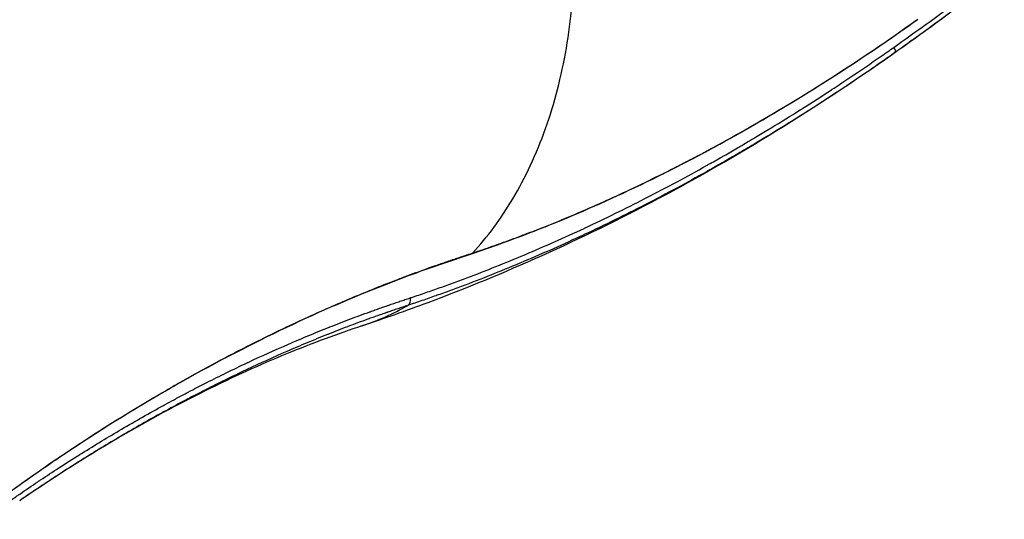
# Model space of a CAD drawing. Units: millimetres. Extents: x 0 to 31413, y 0 to 21000.
# Drawn here: x 6650 to 7276, y 3586 to 3904 of the extents above; entities that cross this region are included whole.
import ezdxf

# ---------------------------------------------------------------- set-up
doc = ezdxf.new("R2010")
doc.units = ezdxf.units.MM
doc.header["$LTSCALE"] = 15
doc.layers.add('P001', color=131, linetype='Continuous')

msp = doc.modelspace()

# ---------------------------------------------------------------- linework, layer by layer
at = {"layer": 'P001', "extrusion": (0, 0, -1)}
for centre, major_axis, ratio, start_param, end_param in [((7203.22, 3887.25), (-2.89, 4.08), 0.300315, 2.007524, 3.066687), ((6935.33, 3759.85), (-1.58, 4.74), 0.679771, 2.792434, 3.122593), ((6894.62, 3726.99), (-1.58, 4.74), 0.675633, 1.814337, 2.939621)]:
    msp.add_ellipse(centre, major_axis=major_axis, ratio=ratio, start_param=start_param, end_param=end_param, dxfattribs=at)
at = {"layer": 'P001'}
for points, knots in [([(5421.22, 3156.32), (5415.64, 3158.04), (5410.32, 3160.79), (5401.63, 3167.22), (5398.05, 3170.92), (5392.61, 3178.12), (5390.67, 3181.61), (5387.85, 3187.64), (5386.93, 3190.21), (5385.01, 3196.22), (5384.25, 3199.41), (5382.25, 3208.81), (5381.17, 3214.95), (5379.21, 3231.72), (5378.65, 3240.91), (5378.83, 3261.02), (5379.73, 3272.62), (5383.8, 3296.26), (5386.86, 3308.31), (5395.38, 3332.06), (5400.79, 3343.89), (5413.76, 3366.43), (5421.26, 3377.29), (5438.19, 3397.69), (5447.67, 3407.35), (5468.26, 3425.03), (5479.45, 3433.14), (5503.23, 3447.35), (5515.92, 3453.49), (5542.29, 3463.47), (5556.11, 3467.3), (5584.27, 3472.38), (5598.73, 3473.22), (5629.47, 3474.3), (5645.81, 3474.91), (5709.74, 3477.18), (5757.4, 3482.07), (5830.36, 3496.04), (5856.51, 3502.55), (5905.12, 3517.59), (5927.75, 3525.91), (5971.48, 3544.62), (5992.67, 3555.02), (6033.65, 3577.84), (6053.49, 3590.31), (6091.6, 3617.18), (6109.86, 3631.6), (6144.33, 3661.98), (6160.64, 3677.97), (6191.07, 3711.62), (6205.25, 3729.32), (6231.85, 3766.49), (6244.12, 3786.47), (6269.45, 3822.38), (6281.87, 3838.77), (6310.71, 3874.35), (6327.38, 3893.23), (6361.96, 3929.17), (6379.93, 3946.25), (6416.78, 3978.17), (6435.72, 3993.04), (6474.3, 4020.33), (6493.97, 4032.79), (6534.04, 4055.16), (6554.4, 4064.96), (6596.48, 4082.77), (6618.36, 4090.72), (6652.1, 4100.61), (6663.41, 4103.57), (6695.91, 4110.96), (6716.53, 4114.19), (6753.88, 4124.05), (6770.71, 4129.36), (6805.66, 4142.21), (6823.84, 4149.91), (6860.1, 4167.35), (6878.25, 4177.13), (6914.33, 4198.76), (6932.31, 4210.68), (6968, 4236.81), (6985.73, 4251.14), (7020.36, 4282.05), (7037.16, 4298.78), (7069.25, 4333.38), (7085.75, 4349.94), (7125.08, 4386.96), (7148.34, 4407.03), (7197.4, 4446.26), (7223.31, 4465.34), (7277.41, 4502.04), (7305.68, 4519.62), (7363.04, 4552.21), (7392.18, 4567.26), (7449.68, 4594.11), (7478.01, 4606.08), (7533.51, 4627.07), (7561.02, 4635.5), (7610.92, 4647.1), (7633.35, 4651), (7678.36, 4656.18), (7701.18, 4657.39), (7745.08, 4657.42), (7766.34, 4657.4), (7794.76, 4657.4), (7801.81, 4657.4), (7808.86, 4657.4)], [0, 0, 0, 0, 1.854663, 1.854663, 3.59629, 3.59629, 5.292295, 5.292295, 7.004814, 7.004814, 9.691529, 9.691529, 14.611484, 14.611484, 19.122393, 19.122393, 24.140348, 24.140348, 28.85642, 28.85642, 33.353921, 33.353921, 37.63237, 37.63237, 41.83337, 41.83337, 46.018327, 46.018327, 50.233738, 50.233738, 54.506058, 54.506058, 58.827506, 58.827506, 63.734643, 63.734643, 78.026061, 78.026061, 86.161097, 86.161097, 93.508019, 93.508019, 100.778019, 100.778019, 108.087304, 108.087304, 115.451425, 115.451425, 122.772828, 122.772828, 130.130888, 130.130888, 137.626684, 137.626684, 144.327204, 144.327204, 152.725151, 152.725151, 161.232197, 161.232197, 169.753778, 169.753778, 178.251499, 178.251499, 186.742342, 186.742342, 195.42244, 195.42244, 199.689727, 199.689727, 207.470902, 207.470902, 213.66374, 213.66374, 220.263731, 220.263731, 226.891009, 226.891009, 233.644009, 233.644009, 240.659274, 240.659274, 247.896444, 247.896444, 254.984097, 254.984097, 264.287602, 264.287602, 274.03555, 274.03555, 284.139648, 284.139648, 294.147437, 294.147437, 303.661792, 303.661792, 312.690879, 312.690879, 319.966465, 319.966465, 327.276756, 327.276756, 334.297163, 334.297163, 336.612594, 336.612594, 336.612594, 336.612594]), ([(5389.58, 3217.71), (5389.58, 3217.71), (5389.64, 3217.96), (5389.9, 3219.39), (5390.21, 3221.36), (5390.92, 3227.01), (5391.46, 3232.42), (5393.05, 3244.99), (5394.02, 3251.92), (5396.93, 3267.58), (5398.95, 3276.5), (5404.74, 3296.34), (5408.75, 3307.47), (5419.01, 3330), (5425.33, 3341.49), (5440.04, 3363.51), (5448.41, 3374.15), (5466.92, 3394.06), (5477.1, 3403.45), (5498.95, 3420.64), (5510.71, 3428.53), (5535.41, 3442.31), (5548.47, 3448.26), (5575.31, 3457.73), (5589.22, 3461.29), (5617.43, 3465.8), (5631.82, 3466.32), (5663.82, 3467.49), (5681.5, 3468.09), (5752.42, 3470.5), (5805.74, 3476.64), (5885.73, 3493.04), (5913.4, 3500.11), (5965.93, 3516.63), (5990.94, 3525.94), (6038.33, 3546.66), (6060.82, 3557.96), (6103.46, 3582.42), (6123.73, 3595.54), (6162.45, 3623.68), (6180.97, 3638.75), (6216.14, 3670.64), (6232.91, 3687.6), (6267.79, 3719.75), (6285.52, 3735.42), (6327.83, 3771.21), (6352.68, 3790.97), (6405.55, 3830.12), (6433.64, 3849.36), (6489.31, 3884.59), (6516.89, 3900.73), (6571.84, 3930.42), (6599.25, 3944.05), (6653.61, 3968.94), (6680.62, 3980.25), (6733.53, 4000.45), (6759.49, 4009.4), (6797.18, 4021.02), (6809.28, 4024.53), (6844.67, 4034.12), (6866.64, 4039.05), (6903.88, 4051.12), (6919.62, 4057), (6954.81, 4071.79), (6974.57, 4080.95), (7012.63, 4100.52), (7030.97, 4110.77), (7066.95, 4132.57), (7084.63, 4144.04), (7120.24, 4168.65), (7138.24, 4181.84), (7174.72, 4210.36), (7193.2, 4225.82), (7230.77, 4259.65), (7249.82, 4278.2), (7287.39, 4318), (7306.13, 4339.22), (7344.88, 4378.01), (7364.34, 4396.22), (7408.12, 4434.53), (7432.72, 4454.35), (7483.37, 4491.91), (7509.47, 4509.66), (7562.58, 4542.67), (7589.62, 4557.97), (7644.21, 4585.95), (7671.8, 4598.67), (7727.09, 4621.47), (7755.12, 4631.39), (7806.63, 4644.85), (7830.04, 4649.44), (7876.05, 4655.51), (7898.74, 4657.13), (7944.05, 4657.61), (7966.37, 4657.4), (7997.33, 4657.4), (8005.8, 4657.4), (8014.26, 4657.4)], [3.723782, 3.723782, 3.723782, 3.723782, 4.994361, 4.994361, 7.975377, 7.975377, 12.223282, 12.223282, 15.79297, 15.79297, 19.684852, 19.684852, 24.144614, 24.144614, 28.656465, 28.656465, 33.013644, 33.013644, 37.285815, 37.285815, 41.545131, 41.545131, 45.815516, 45.815516, 50.085176, 50.085176, 54.390852, 54.390852, 59.704227, 59.704227, 75.699502, 75.699502, 84.280521, 84.280521, 92.332271, 92.332271, 99.976516, 99.976516, 107.359534, 107.359534, 114.724575, 114.724575, 122.106315, 122.106315, 129.569112, 129.569112, 139.686177, 139.686177, 150.674887, 150.674887, 161.202439, 161.202439, 171.549859, 171.549859, 181.778794, 181.778794, 191.787195, 191.787195, 196.581853, 196.581853, 205.934853, 205.934853, 212.869216, 212.869216, 221.138215, 221.138215, 228.538774, 228.538774, 235.538275, 235.538275, 242.654513, 242.654513, 250.156194, 250.156194, 258.329839, 258.329839, 266.962229, 266.962229, 275.1518, 275.1518, 284.912597, 284.912597, 294.737806, 294.737806, 304.498965, 304.498965, 314.158914, 314.158914, 323.697574, 323.697574, 331.450048, 331.450048, 338.855752, 338.855752, 346.233123, 346.233123, 349.012128, 349.012128, 349.012128, 349.012128]), ([(7205.42, 3886.55), (7219.12, 3896.22), (7232.75, 3906.13), (7259.88, 3926.45), (7273.37, 3936.85), (7293.48, 3952.83), (7300.17, 3958.21), (7313.49, 3969.11), (7320.12, 3974.62), (7339.92, 3991.3), (7352.98, 4002.64), (7367.51, 4015.65), (7369.13, 4017.09), (7372.35, 4020), (7373.96, 4021.46), (7378.77, 4025.83), (7381.96, 4028.76), (7386.75, 4033.19), (7388.35, 4034.69), (7389.95, 4036.18)], [0, 0, 0, 0, 0.0625, 0.0625, 0.125, 0.125, 0.15625, 0.15625, 0.1875, 0.1875, 0.25, 0.25, 0.2578125, 0.2578125, 0.265625, 0.265625, 0.28125, 0.28125, 0.2891527, 0.2891527, 0.2891527, 0.2891527]), ([(6937.96, 3755.81), (6947.3, 3766.01), (6955.79, 3777.5), (6963.3, 3790.14), (6971.43, 3803.81), (6978.41, 3818.81), (6984.13, 3834.88), (6989.84, 3850.95), (6994.28, 3868.09), (6997.37, 3886.01), (7000.47, 3903.92), (7002.21, 3922.6), (7002.58, 3941.74), (7002.95, 3960.87), (7001.95, 3980.45), (6999.58, 4000.15), (6998.23, 4011.39), (6996.44, 4022.68), (6994.21, 4033.93)], [-0.7011494, -0.7011494, -0.7011494, -0.7011494, -0.6737477, -0.6737477, -0.6737477, -0.6440884, -0.6440884, -0.6440884, -0.6144291, -0.6144291, -0.6144291, -0.5847698, -0.5847698, -0.5847698, -0.5551105, -0.5551105, -0.5551105, -0.5381706, -0.5381706, -0.5381706, -0.5381706]), ([(7275.64, 3934.87), (7256.65, 3920.03), (7237.49, 3905.64), (7213.79, 3888.57), (7209.24, 3885.32), (7204.69, 3882.11)], [0, 0, 0, 0, 7.307265, 7.307265, 9.045651, 9.045651, 9.045651, 9.045651]), ([(7275.64, 3934.87), (7271.75, 3931.83), (7267.85, 3928.81), (7263.95, 3925.81), (7258.28, 3921.45), (7252.59, 3917.13), (7246.89, 3912.86), (7245.75, 3912), (7244.6, 3911.15), (7243.46, 3910.29), (7240.04, 3907.74), (7236.61, 3905.2), (7233.18, 3902.68), (7230.97, 3901.06), (7228.76, 3899.44), (7226.56, 3897.84), (7225.33, 3896.94), (7224.1, 3896.05), (7222.86, 3895.16), (7220.7, 3893.58), (7218.52, 3892.02), (7216.35, 3890.46), (7215.08, 3889.55), (7213.8, 3888.63), (7212.53, 3887.72)], [0.89301211, 0.89301211, 0.89301211, 0.89301211, 0.91114722, 0.91114722, 0.91114722, 0.9375, 0.9375, 0.9375, 0.94277825, 0.94277825, 0.94277825, 0.95859319, 0.95859319, 0.95859319, 0.96875, 0.96875, 0.96875, 0.97440778, 0.97440778, 0.97440778, 0.984375, 0.984375, 0.984375, 0.99022222, 0.99022222, 0.99022222, 0.99022222]), ([(7220.49, 3904.16), (7199.25, 3888.93), (7177.8, 3874.52), (7135.3, 3847.8), (7114.2, 3835.44), (7073.08, 3813.03), (7052.99, 3802.89), (7014.04, 3784.74), (6995.1, 3776.66), (6963.14, 3764.21), (6949.86, 3759.42), (6936.91, 3755.11)], [0, 0, 0, 0, 8.229295, 8.229295, 16.298304, 16.298304, 24.089553, 24.089553, 31.675242, 31.675242, 37.24233, 37.24233, 37.24233, 37.24233]), ([(7149.56, 3856.98), (7155.64, 3860.75), (7161.72, 3864.59), (7167.8, 3868.51), (7173.88, 3872.42), (7179.96, 3876.41), (7186.04, 3880.47), (7192.11, 3884.53), (7198.18, 3888.66), (7204.25, 3892.87), (7207.28, 3894.98), (7210.32, 3897.1), (7213.35, 3899.24), (7215.8, 3900.97), (7218.25, 3902.72), (7220.7, 3904.48)], [0.7543777, 0.7543777, 0.7543777, 0.7543777, 0.8172809, 0.8172809, 0.8172809, 0.8801893, 0.8801893, 0.8801893, 0.9430981, 0.9430981, 0.9430981, 0.9745514, 0.9745514, 0.9745514, 0.9999986, 0.9999986, 0.9999986, 0.9999986]), ([(7167.51, 3860.69), (7174.16, 3865.06), (7180.8, 3869.52), (7187.43, 3874.05), (7190.75, 3876.32), (7194.07, 3878.6), (7197.38, 3880.91), (7200.06, 3882.78), (7202.74, 3884.65), (7205.42, 3886.55)], [0.8801697, 0.8801697, 0.8801697, 0.8801697, 0.9430623, 0.9430623, 0.9430623, 0.9745302, 0.9745302, 0.9745302, 0.9999999, 0.9999999, 0.9999999, 0.9999999]), ([(7204.68, 3882.1), (7180.4, 3864.95), (7155.77, 3848.69), (7106.09, 3818.06), (7080.98, 3803.68), (7031.21, 3777.26), (7006.5, 3765.14), (6957.59, 3743.1), (6933.35, 3733.13), (6895.33, 3718.91), (6881.37, 3714), (6867.53, 3709.43)], [0, 0, 0, 0, 9.236158, 9.236158, 18.495825, 18.495825, 27.570737, 27.570737, 36.534162, 36.534162, 41.774456, 41.774456, 41.774456, 41.774456]), ([(7206.13, 3883.18), (7203.43, 3881.27), (7200.73, 3879.38), (7198.04, 3877.5), (7194.7, 3875.18), (7191.37, 3872.87), (7188.03, 3870.59), (7181.35, 3866.02), (7174.67, 3861.53), (7167.98, 3857.13), (7161.29, 3852.72), (7154.59, 3848.39), (7147.89, 3844.14), (7141.19, 3839.89), (7134.48, 3835.72), (7127.77, 3831.63)], [0.000001, 0.000001, 0.000001, 0.000001, 0.0254422, 0.0254422, 0.0254422, 0.0568882, 0.0568882, 0.0568882, 0.1197846, 0.1197846, 0.1197846, 0.1826829, 0.1826829, 0.1826829, 0.2455785, 0.2455785, 0.2455785, 0.2455785]), ([(7113.06, 3835.27), (7119.14, 3838.74), (7125.22, 3842.29), (7131.31, 3845.91), (7136.97, 3849.27), (7142.63, 3852.7), (7148.29, 3856.2), (7148.71, 3856.46), (7149.13, 3856.72), (7149.56, 3856.98)], [0.6285884, 0.6285884, 0.6285884, 0.6285884, 0.6914799, 0.6914799, 0.6914799, 0.75, 0.75, 0.75, 0.7543777, 0.7543777, 0.7543777, 0.7543777]), ([(7146, 3846.83), (7146.52, 3847.15), (7147.03, 3847.48), (7147.55, 3847.8), (7153.66, 3851.67), (7159.77, 3855.61), (7165.87, 3859.61)], [0.8125, 0.8125, 0.8125, 0.8125, 0.81734388, 0.81734388, 0.81734388, 0.875, 0.875, 0.875, 0.875]), ([(7096.28, 3816.94), (7096.7, 3817.18), (7097.12, 3817.42), (7097.54, 3817.66), (7100.43, 3819.32), (7103.32, 3820.99), (7106.22, 3822.67), (7106.66, 3822.93), (7107.1, 3823.19), (7107.55, 3823.45), (7110.88, 3825.4), (7114.22, 3827.37), (7117.55, 3829.36), (7120.4, 3831.06), (7123.26, 3832.78), (7126.11, 3834.51), (7126.59, 3834.8), (7127.07, 3835.09), (7127.56, 3835.39)], [0.65625, 0.65625, 0.65625, 0.65625, 0.66022507, 0.66022507, 0.66022507, 0.6875, 0.6875, 0.6875, 0.69168669, 0.69168669, 0.69168669, 0.72313044, 0.72313044, 0.72313044, 0.75, 0.75, 0.75, 0.75455203, 0.75455203, 0.75455203, 0.75455203]), ([(7127.77, 3831.63), (7127.3, 3831.34), (7126.83, 3831.05), (7126.36, 3830.77), (7123.47, 3829.01), (7120.59, 3827.27), (7117.7, 3825.55), (7114.35, 3823.55), (7110.99, 3821.56), (7107.63, 3819.59)], [0.24557845, 0.24557845, 0.24557845, 0.24557845, 0.25, 0.25, 0.25, 0.27702336, 0.27702336, 0.27702336, 0.30846884, 0.30846884, 0.30846884, 0.30846884]), ([(7075.82, 3814.94), (7076.09, 3815.09), (7076.36, 3815.23), (7076.63, 3815.37), (7079.36, 3816.79), (7082.1, 3818.24), (7084.84, 3819.7), (7085.13, 3819.85), (7085.42, 3820.01), (7085.71, 3820.16), (7088.43, 3821.62), (7091.16, 3823.09), (7093.89, 3824.58)], [0.5, 0.5, 0.5, 0.5, 0.50281952, 0.50281952, 0.50281952, 0.53125, 0.53125, 0.53125, 0.53425959, 0.53425959, 0.53425959, 0.5625, 0.5625, 0.5625, 0.5625]), ([(7086.38, 3811.35), (7086.78, 3811.57), (7087.18, 3811.79), (7087.57, 3812.01), (7090.47, 3813.64), (7093.38, 3815.28), (7096.28, 3816.94)], [0.625, 0.625, 0.625, 0.625, 0.62876303, 0.62876303, 0.62876303, 0.65625, 0.65625, 0.65625, 0.65625]), ([(7107.63, 3819.59), (7107.2, 3819.34), (7106.77, 3819.09), (7106.34, 3818.84), (7103.41, 3817.13), (7100.48, 3815.43), (7097.56, 3813.76)], [0.30846884, 0.30846884, 0.30846884, 0.30846884, 0.3125, 0.3125, 0.3125, 0.33991314, 0.33991314, 0.33991314, 0.33991314]), ([(7040.16, 3797.19), (7040.36, 3797.28), (7040.55, 3797.37), (7040.75, 3797.47), (7046.67, 3800.28), (7052.62, 3803.18), (7058.6, 3806.16), (7061.6, 3807.65), (7064.59, 3809.17), (7067.6, 3810.7), (7070.33, 3812.1), (7073.07, 3813.51), (7075.82, 3814.94)], [0.375, 0.375, 0.375, 0.375, 0.3770733, 0.3770733, 0.3770733, 0.4399434, 0.4399434, 0.4399434, 0.4713806, 0.4713806, 0.4713806, 0.5, 0.5, 0.5, 0.5]), ([(7048.1, 3790.8), (7054.62, 3794.16), (7061.17, 3797.6), (7067.75, 3801.13), (7073.94, 3804.46), (7080.15, 3807.86), (7086.38, 3811.35)], [0.5029406, 0.5029406, 0.5029406, 0.5029406, 0.5658472, 0.5658472, 0.5658472, 0.625, 0.625, 0.625, 0.625]), ([(7087.52, 3808.06), (7087.13, 3807.84), (7086.75, 3807.62), (7086.36, 3807.41), (7080.07, 3803.88), (7073.8, 3800.44), (7067.56, 3797.09), (7060.93, 3793.52), (7054.34, 3790.05), (7047.77, 3786.67), (7047.47, 3786.51), (7047.17, 3786.36), (7046.87, 3786.2)], [0.3713565, 0.3713565, 0.3713565, 0.3713565, 0.375, 0.375, 0.375, 0.4342409, 0.4342409, 0.4342409, 0.4971225, 0.4971225, 0.4971225, 0.5, 0.5, 0.5, 0.5]), ([(7005.6, 3781.59), (7011.39, 3784.07), (7017.22, 3786.63), (7023.08, 3789.28), (7028.74, 3791.84), (7034.44, 3794.47), (7040.16, 3797.19)], [0.2513524, 0.2513524, 0.2513524, 0.2513524, 0.3142095, 0.3142095, 0.3142095, 0.375, 0.375, 0.375, 0.375]), ([(7046.87, 3786.2), (7040.6, 3782.99), (7034.36, 3779.85), (7028.15, 3776.79), (7021.64, 3773.59), (7015.16, 3770.48), (7008.72, 3767.46)], [0.5, 0.5, 0.5, 0.5, 0.5599998, 0.5599998, 0.5599998, 0.622873, 0.622873, 0.622873, 0.622873]), ([(7009.32, 3771.77), (7015.72, 3774.77), (7022.15, 3777.85), (7028.62, 3781.02), (7034.78, 3784.04), (7040.97, 3787.15), (7047.18, 3790.34)], [0.3771553, 0.3771553, 0.3771553, 0.3771553, 0.4400436, 0.4400436, 0.4400436, 0.5, 0.5, 0.5, 0.5]), ([(6971.26, 3767.7), (6974.09, 3768.78), (6976.92, 3769.87), (6979.76, 3770.99), (6982.61, 3772.1), (6985.46, 3773.24), (6988.32, 3774.4), (6993.92, 3776.66), (6999.55, 3779.01), (7005.22, 3781.43), (7005.35, 3781.48), (7005.47, 3781.54), (7005.6, 3781.59)], [0.1256605, 0.1256605, 0.1256605, 0.1256605, 0.1570824, 0.1570824, 0.1570824, 0.1885042, 0.1885042, 0.1885042, 0.25, 0.25, 0.25, 0.2513524, 0.2513524, 0.2513524, 0.2513524]), ([(6946.16, 3758.59), (6947.54, 3759.07), (6948.91, 3759.54), (6950.3, 3760.03), (6951.65, 3760.5), (6953, 3760.98), (6954.36, 3761.47)], [0.03141199, 0.03141199, 0.03141199, 0.03141199, 0.0471188, 0.0471188, 0.0471188, 0.0625, 0.0625, 0.0625, 0.0625]), ([(6936.91, 3755.11), (6923.45, 3750.62), (6910.29, 3746.16), (6876.87, 3733.72), (6856.59, 3725.38), (6814.12, 3706.16), (6791.86, 3695.13), (6747.33, 3671), (6725.01, 3657.89), (6680.54, 3629.64), (6658.35, 3614.47), (6614.34, 3582.1), (6592.47, 3564.86), (6549.29, 3528.38), (6527.95, 3509.08), (6504.33, 3486.21), (6501.58, 3483.51), (6498.83, 3480.81)], [0, 0, 0, 0, 5.796698, 5.796698, 14.411744, 14.411744, 23.68868, 23.68868, 32.926971, 32.926971, 42.159077, 42.159077, 51.422675, 51.422675, 60.746046, 60.746046, 61.981341, 61.981341, 61.981341, 61.981341]), ([(6898.06, 3727.18), (6898.8, 3727.43), (6899.54, 3727.68), (6900.29, 3727.93), (6901.03, 3728.17), (6901.78, 3728.42), (6902.52, 3728.68), (6904.01, 3729.18), (6905.5, 3729.69), (6907, 3730.2), (6909.99, 3731.23), (6913, 3732.27), (6916.01, 3733.34), (6919.02, 3734.41), (6922.05, 3735.5), (6925.08, 3736.61), (6928.12, 3737.72), (6931.16, 3738.85), (6934.21, 3740), (6940.32, 3742.31), (6946.47, 3744.69), (6952.66, 3747.17), (6958.71, 3749.59), (6964.79, 3752.09), (6970.91, 3754.67)], [0, 0, 0, 0, 0.0078488, 0.0078488, 0.0078488, 0.0156984, 0.0156984, 0.0156984, 0.0314001, 0.0314001, 0.0314001, 0.0628125, 0.0628125, 0.0628125, 0.0942346, 0.0942346, 0.0942346, 0.1256641, 0.1256641, 0.1256641, 0.1885354, 0.1885354, 0.1885354, 0.25, 0.25, 0.25, 0.25]), ([(6937.96, 3755.81), (6938.3, 3755.92), (6938.64, 3756.04), (6938.98, 3756.15), (6939.32, 3756.27), (6939.66, 3756.38), (6940, 3756.49)], [0, 0, 0, 0, 0.003927703, 0.003927703, 0.003927703, 0.007854735, 0.007854735, 0.007854735, 0.007854735]), ([(6913.54, 3747.53), (6914.66, 3747.92), (6915.79, 3748.31), (6916.91, 3748.7), (6918.04, 3749.09), (6919.16, 3749.48), (6920.28, 3749.87)], [0.94309133, 0.94309133, 0.94309133, 0.94309133, 0.9509557, 0.9509557, 0.9509557, 0.95882015, 0.95882015, 0.95882015, 0.95882015]), ([(6920.28, 3749.87), (6920.84, 3750.06), (6921.4, 3750.25), (6921.96, 3750.44), (6922.53, 3750.63), (6923.09, 3750.82), (6923.65, 3751.01)], [0.958820151, 0.958820151, 0.958820151, 0.958820151, 0.962752391, 0.962752391, 0.962752391, 0.96668463, 0.96668463, 0.96668463, 0.96668463]), ([(6970.03, 3750.2), (6963.86, 3747.59), (6957.73, 3745.07), (6951.64, 3742.63), (6945.4, 3740.13), (6939.21, 3737.71), (6933.05, 3735.39)], [0.75, 0.75, 0.75, 0.75, 0.8114637, 0.8114637, 0.8114637, 0.8743158, 0.8743158, 0.8743158, 0.8743158]), ([(6886.39, 3737.5), (6888.66, 3738.38), (6890.93, 3739.25), (6893.2, 3740.11), (6895.47, 3740.96), (6897.73, 3741.81), (6900, 3742.65)], [0.88018032, 0.88018032, 0.88018032, 0.88018032, 0.89590747, 0.89590747, 0.89590747, 0.91163502, 0.91163502, 0.91163502, 0.91163502]), ([(6900, 3742.65), (6902.26, 3743.48), (6904.52, 3744.31), (6906.78, 3745.12), (6908.23, 3745.64), (6909.68, 3746.16), (6911.14, 3746.68)], [0.91163502, 0.91163502, 0.91163502, 0.91163502, 0.92736296, 0.92736296, 0.92736296, 0.9375, 0.9375, 0.9375, 0.9375]), ([(6775.28, 3686.33), (6779.98, 3688.84), (6784.67, 3691.31), (6789.35, 3693.72), (6794.04, 3696.14), (6798.72, 3698.51), (6803.39, 3700.82), (6812.07, 3705.14), (6820.73, 3709.29), (6829.35, 3713.28), (6830, 3713.57), (6830.64, 3713.87), (6831.29, 3714.17), (6840.55, 3718.43), (6849.78, 3722.5), (6858.96, 3726.39), (6863.55, 3728.33), (6868.14, 3730.23), (6872.71, 3732.08), (6876.52, 3733.63), (6880.33, 3735.14), (6884.14, 3736.62), (6884.89, 3736.92), (6885.64, 3737.21), (6886.39, 3737.5)], [0.6285962, 0.6285962, 0.6285962, 0.6285962, 0.6600389, 0.6600389, 0.6600389, 0.6914834, 0.6914834, 0.6914834, 0.75, 0.75, 0.75, 0.7543767, 0.7543767, 0.7543767, 0.8172756, 0.8172756, 0.8172756, 0.8487272, 0.8487272, 0.8487272, 0.875, 0.875, 0.875, 0.8801803, 0.8801803, 0.8801803, 0.8801803]), ([(6932.85, 3735.31), (6929.84, 3734.17), (6926.84, 3733.06), (6923.85, 3731.96), (6920.79, 3730.84), (6917.75, 3729.74), (6914.71, 3728.66), (6914.68, 3728.65), (6914.65, 3728.64), (6914.61, 3728.62)], [0.875, 0.875, 0.875, 0.875, 0.90573963, 0.90573963, 0.90573963, 0.93716154, 0.93716154, 0.93716154, 0.9375, 0.9375, 0.9375, 0.9375]), ([(6882.14, 3721.79), (6882.66, 3721.97), (6883.18, 3722.16), (6883.71, 3722.34), (6883.97, 3722.43), (6884.24, 3722.52), (6884.5, 3722.61)], [0.9609375, 0.9609375, 0.9609375, 0.9609375, 0.964829717, 0.964829717, 0.964829717, 0.966795986, 0.966795986, 0.966795986, 0.966795986]), ([(6888.46, 3723.96), (6889.52, 3724.32), (6890.58, 3724.68), (6891.65, 3725.04), (6892.71, 3725.4), (6893.78, 3725.76), (6894.84, 3726.11)], [0.97655514, 0.97655514, 0.97655514, 0.97655514, 0.98437177, 0.98437177, 0.98437177, 0.9921904, 0.9921904, 0.9921904, 0.9921904]), ([(6859.68, 3713.63), (6859.74, 3713.66), (6859.81, 3713.68), (6859.87, 3713.71), (6861.95, 3714.5), (6864.03, 3715.27), (6866.11, 3716.04), (6868.25, 3716.84), (6870.39, 3717.62), (6872.53, 3718.39)], [0.90577621, 0.90577621, 0.90577621, 0.90577621, 0.90625, 0.90625, 0.90625, 0.92152214, 0.92152214, 0.92152214, 0.93726828, 0.93726828, 0.93726828, 0.93726828]), ([(6880.68, 3717.02), (6879.66, 3716.67), (6878.65, 3716.31), (6877.63, 3715.96), (6877.59, 3715.94), (6877.55, 3715.93), (6877.51, 3715.91)], [0.039321075, 0.039321075, 0.039321075, 0.039321075, 0.046875, 0.046875, 0.046875, 0.047184975, 0.047184975, 0.047184975, 0.047184975]), ([(6882.26, 3717.57), (6881.77, 3717.4), (6881.27, 3717.23), (6880.78, 3717.06), (6880.75, 3717.05), (6880.71, 3717.03), (6880.68, 3717.02)], [0.035389085, 0.035389085, 0.035389085, 0.035389085, 0.0390625, 0.0390625, 0.0390625, 0.039321075, 0.039321075, 0.039321075, 0.039321075]), ([(6893.41, 3721.36), (6892.34, 3721.01), (6891.27, 3720.65), (6890.2, 3720.29), (6889.14, 3719.93), (6888.07, 3719.57), (6887.01, 3719.2)], [0.00785891, 0.00785891, 0.00785891, 0.00785891, 0.01572388, 0.01572388, 0.01572388, 0.02359118, 0.02359118, 0.02359118, 0.02359118]), ([(6847.06, 3708.73), (6849.12, 3709.55), (6851.17, 3710.36), (6853.23, 3711.16), (6855.38, 3711.99), (6857.53, 3712.82), (6859.68, 3713.63)], [0.875, 0.875, 0.875, 0.875, 0.89003047, 0.89003047, 0.89003047, 0.90577621, 0.90577621, 0.90577621, 0.90577621]), ([(6871.15, 3713.64), (6869.03, 3712.87), (6866.9, 3712.09), (6864.77, 3711.31), (6862.73, 3710.55), (6860.68, 3709.78), (6858.63, 3709)], [0.06291246, 0.06291246, 0.06291246, 0.06291246, 0.07863956, 0.07863956, 0.07863956, 0.09375, 0.09375, 0.09375, 0.09375]), ([(6867.52, 3709.43), (6852.24, 3704.39), (6836.18, 3698.46), (6802.91, 3684.72), (6785.65, 3676.9), (6750.39, 3659.37), (6732.36, 3649.65), (6695.61, 3628.2), (6676.86, 3616.42), (6655.36, 3601.9), (6652.7, 3600.09), (6650.04, 3598.25)], [0, 0, 0, 0, 8.365127, 8.365127, 16.70643, 16.70643, 25.001735, 25.001735, 33.366842, 33.366842, 34.547259, 34.547259, 34.547259, 34.547259]), ([(6845.54, 3703.91), (6841.25, 3702.2), (6836.95, 3700.45), (6832.64, 3698.65), (6828.34, 3696.86), (6824.02, 3695.02), (6819.69, 3693.14), (6811.25, 3689.47), (6802.78, 3685.63), (6794.28, 3681.62)], [0.1258182, 0.1258182, 0.1258182, 0.1258182, 0.1572686, 0.1572686, 0.1572686, 0.1887175, 0.1887175, 0.1887175, 0.25, 0.25, 0.25, 0.25]), ([(6795.2, 3686.23), (6803.75, 3690.26), (6812.27, 3694.11), (6820.75, 3697.79), (6825.1, 3699.69), (6829.45, 3701.53), (6833.78, 3703.34), (6838.12, 3705.14), (6842.45, 3706.9), (6846.76, 3708.62), (6846.86, 3708.66), (6846.96, 3708.69), (6847.06, 3708.73)], [0.75, 0.75, 0.75, 0.75, 0.8113046, 0.8113046, 0.8113046, 0.8427943, 0.8427943, 0.8427943, 0.8742848, 0.8742848, 0.8742848, 0.875, 0.875, 0.875, 0.875]), ([(6858.38, 3708.9), (6856.24, 3708.09), (6854.11, 3707.27), (6851.97, 3706.44), (6849.94, 3705.65), (6847.91, 3704.85), (6845.88, 3704.04)], [0.09436616, 0.09436616, 0.09436616, 0.09436616, 0.11009234, 0.11009234, 0.11009234, 0.125, 0.125, 0.125, 0.125]), ([(6759.62, 3677.79), (6760.13, 3678.08), (6760.64, 3678.36), (6761.15, 3678.64), (6765.33, 3680.96), (6769.5, 3683.23), (6773.66, 3685.47), (6774.2, 3685.76), (6774.74, 3686.04), (6775.28, 3686.33)], [0.59375, 0.59375, 0.59375, 0.59375, 0.59715456, 0.59715456, 0.59715456, 0.625, 0.625, 0.625, 0.62859621, 0.62859621, 0.62859621, 0.62859621]), ([(6768.96, 3673.39), (6773.08, 3675.48), (6777.19, 3677.54), (6781.3, 3679.55), (6785.71, 3681.72), (6790.11, 3683.83), (6794.5, 3685.91)], [0.6875, 0.6875, 0.6875, 0.6875, 0.71684157, 0.71684157, 0.71684157, 0.74832828, 0.74832828, 0.74832828, 0.74832828]), ([(6794.28, 3681.62), (6794.06, 3681.51), (6793.83, 3681.41), (6793.61, 3681.3), (6789.25, 3679.24), (6784.88, 3677.13), (6780.49, 3674.98), (6776.39, 3672.97), (6772.28, 3670.91), (6768.17, 3668.82), (6767.89, 3668.67), (6767.61, 3668.53), (6767.33, 3668.39)], [0.25, 0.25, 0.25, 0.25, 0.25161127, 0.25161127, 0.25161127, 0.28305637, 0.28305637, 0.28305637, 0.3125, 0.3125, 0.3125, 0.31449968, 0.31449968, 0.31449968, 0.31449968]), ([(6746.99, 3670.67), (6749.35, 3672.02), (6751.71, 3673.36), (6754.07, 3674.69), (6755.92, 3675.73), (6757.77, 3676.77), (6759.62, 3677.79)], [0.56571438, 0.56571438, 0.56571438, 0.56571438, 0.58143418, 0.58143418, 0.58143418, 0.59375, 0.59375, 0.59375, 0.59375]), ([(6755.76, 3666.56), (6757.65, 3667.55), (6759.53, 3668.54), (6761.41, 3669.51), (6763.63, 3670.66), (6765.84, 3671.8), (6768.05, 3672.93)], [0.65625, 0.65625, 0.65625, 0.65625, 0.66961307, 0.66961307, 0.66961307, 0.68535629, 0.68535629, 0.68535629, 0.68535629]), ([(6718.72, 3653.9), (6723.43, 3656.78), (6728.14, 3659.62), (6732.85, 3662.42), (6737.08, 3664.93), (6741.31, 3667.4), (6745.55, 3669.84), (6746.03, 3670.11), (6746.51, 3670.39), (6746.99, 3670.67)], [0.50283763, 0.50283763, 0.50283763, 0.50283763, 0.53427551, 0.53427551, 0.53427551, 0.5625, 0.5625, 0.5625, 0.56571438, 0.56571438, 0.56571438, 0.56571438]), ([(6767.33, 3668.39), (6765.13, 3667.27), (6762.93, 3666.13), (6760.73, 3664.99), (6758.83, 3664), (6756.94, 3663.01), (6755.04, 3662.01), (6754.73, 3661.84), (6754.42, 3661.68), (6754.12, 3661.52)], [0.31449968, 0.31449968, 0.31449968, 0.31449968, 0.33022177, 0.33022177, 0.33022177, 0.34375, 0.34375, 0.34375, 0.34594166, 0.34594166, 0.34594166, 0.34594166]), ([(6754.12, 3661.52), (6751.91, 3660.35), (6749.71, 3659.17), (6747.5, 3657.98), (6745.63, 3656.97), (6743.76, 3655.96), (6741.89, 3654.93), (6741.55, 3654.75), (6741.22, 3654.57), (6740.88, 3654.38), (6736.47, 3651.96), (6732.06, 3649.49), (6727.65, 3646.99), (6723.24, 3644.48), (6718.83, 3641.93), (6714.42, 3639.33), (6706.04, 3634.4), (6697.66, 3629.31), (6689.28, 3624.06)], [0.3459417, 0.3459417, 0.3459417, 0.3459417, 0.3616618, 0.3616618, 0.3616618, 0.375, 0.375, 0.375, 0.3773824, 0.3773824, 0.3773824, 0.4088217, 0.4088217, 0.4088217, 0.4402601, 0.4402601, 0.4402601, 0.5, 0.5, 0.5, 0.5]), ([(6742.54, 3659.46), (6744.4, 3660.47), (6746.25, 3661.48), (6748.1, 3662.47), (6750.32, 3663.67), (6752.54, 3664.85), (6754.76, 3666.03)], [0.625, 0.625, 0.625, 0.625, 0.6381308, 0.6381308, 0.6381308, 0.6538721, 0.6538721, 0.6538721, 0.6538721]), ([(6688.18, 3627.55), (6688.68, 3627.86), (6689.17, 3628.17), (6689.67, 3628.48), (6698.04, 3633.72), (6706.42, 3638.8), (6714.8, 3643.73), (6719.24, 3646.34), (6723.68, 3648.9), (6728.12, 3651.42), (6732.56, 3653.94), (6737, 3656.42), (6741.44, 3658.86), (6741.81, 3659.06), (6742.18, 3659.26), (6742.54, 3659.46)], [0.4964707, 0.4964707, 0.4964707, 0.4964707, 0.5, 0.5, 0.5, 0.5594272, 0.5594272, 0.5594272, 0.5909076, 0.5909076, 0.5909076, 0.6223891, 0.6223891, 0.6223891, 0.625, 0.625, 0.625, 0.625]), ([(6661.46, 3616.43), (6661.78, 3616.64), (6662.09, 3616.86), (6662.4, 3617.08), (6671.75, 3623.58), (6681.13, 3629.9), (6690.51, 3636.04), (6699.48, 3641.9), (6708.46, 3647.59), (6717.45, 3653.12)], [0.375, 0.375, 0.375, 0.375, 0.3770999, 0.3770999, 0.3770999, 0.4399664, 0.4399664, 0.4399664, 0.5, 0.5, 0.5, 0.5]), ([(6661.59, 3610.3), (6662.15, 3610.68), (6662.71, 3611.05), (6663.27, 3611.43), (6667.14, 3614), (6671.01, 3616.55), (6674.88, 3619.06), (6679.31, 3621.93), (6683.74, 3624.76), (6688.18, 3627.55)], [0.43352043, 0.43352043, 0.43352043, 0.43352043, 0.4375, 0.4375, 0.4375, 0.46499478, 0.46499478, 0.46499478, 0.49647071, 0.49647071, 0.49647071, 0.49647071]), ([(6687.96, 3623.23), (6683.56, 3620.46), (6679.15, 3617.64), (6674.75, 3614.79), (6670.84, 3612.24), (6666.93, 3609.67), (6663.02, 3607.06)], [0.503134, 0.503134, 0.503134, 0.503134, 0.53456922, 0.53456922, 0.53456922, 0.5625, 0.5625, 0.5625, 0.5625]), ([(6634.4, 3597), (6639.06, 3600.44), (6643.72, 3603.83), (6648.39, 3607.18), (6652.74, 3610.3), (6657.1, 3613.38), (6661.46, 3616.43)], [0.31423827, 0.31423827, 0.31423827, 0.31423827, 0.34566914, 0.34566914, 0.34566914, 0.375, 0.375, 0.375, 0.375]), ([(6635.07, 3591.99), (6635.69, 3592.43), (6636.31, 3592.87), (6636.93, 3593.31), (6638.52, 3594.43), (6640.1, 3595.55), (6641.69, 3596.67), (6643.9, 3598.22), (6646.11, 3599.75), (6648.32, 3601.28), (6648.91, 3601.69), (6649.5, 3602.09), (6650.09, 3602.5), (6653.92, 3605.14), (6657.76, 3607.74), (6661.59, 3610.3)], [0.37057903, 0.37057903, 0.37057903, 0.37057903, 0.375, 0.375, 0.375, 0.38631201, 0.38631201, 0.38631201, 0.40204765, 0.40204765, 0.40204765, 0.40625, 0.40625, 0.40625, 0.43352043, 0.43352043, 0.43352043, 0.43352043]), ([(6663.02, 3607.06), (6662.53, 3606.73), (6662.04, 3606.4), (6661.55, 3606.07), (6657.71, 3603.5), (6653.87, 3600.89), (6650.04, 3598.25)], [0.5625, 0.5625, 0.5625, 0.5625, 0.5660034, 0.5660034, 0.5660034, 0.59343655, 0.59343655, 0.59343655, 0.59343655])]:
    msp.add_open_spline(points, degree=3, knots=knots, dxfattribs=at)
for points in [[(7209.94, 3885.88), (7209.52, 3885.58), (7209.1, 3885.29), (7208.68, 3884.99)], [(7211.24, 3886.81), (7210.81, 3886.5), (7210.37, 3886.19), (7209.94, 3885.88)], [(7212.53, 3887.72), (7212.1, 3887.42), (7211.67, 3887.11), (7211.24, 3886.81)], [(7204.69, 3882.11), (7204.68, 3882.11), (7204.68, 3882.11), (7204.68, 3882.1)], [(7206.13, 3883.18), (7205.65, 3882.81), (7205.17, 3882.45), (7204.69, 3882.11)], [(7207.35, 3884.04), (7206.94, 3883.75), (7206.53, 3883.46), (7206.13, 3883.18)], [(7207.41, 3884.08), (7207.39, 3884.07), (7207.37, 3884.06), (7207.35, 3884.04)], [(7208.68, 3884.99), (7208.26, 3884.69), (7207.83, 3884.38), (7207.41, 3884.08)], [(7165.87, 3859.61), (7166.41, 3859.97), (7166.96, 3860.33), (7167.51, 3860.69)], [(7127.56, 3835.39), (7133.71, 3839.13), (7139.86, 3842.95), (7146, 3846.83)], [(7112.02, 3834.68), (7112.36, 3834.88), (7112.71, 3835.08), (7113.06, 3835.27)], [(7094.82, 3825.09), (7100.55, 3828.22), (7106.28, 3831.42), (7112.02, 3834.68)], [(7093.89, 3824.58), (7094.2, 3824.75), (7094.51, 3824.92), (7094.82, 3825.09)], [(7096.33, 3813.05), (7093.39, 3811.37), (7090.45, 3809.71), (7087.52, 3808.06)], [(7097.56, 3813.76), (7097.15, 3813.52), (7096.74, 3813.29), (7096.33, 3813.05)], [(7047.18, 3790.34), (7047.49, 3790.49), (7047.79, 3790.65), (7048.1, 3790.8)], [(6962.82, 3764.54), (6965.56, 3765.55), (6968.32, 3766.58), (6971.08, 3767.63)], [(7008.06, 3767.15), (6995.39, 3761.22), (6982.85, 3755.63), (6970.45, 3750.38)], [(6971.08, 3767.63), (6971.14, 3767.65), (6971.2, 3767.68), (6971.26, 3767.7)], [(6971.33, 3754.85), (6983.64, 3760.05), (6996.09, 3765.59), (7008.66, 3771.46)], [(7008.72, 3767.46), (7008.5, 3767.36), (7008.28, 3767.26), (7008.06, 3767.15)], [(7008.66, 3771.46), (7008.88, 3771.56), (7009.1, 3771.67), (7009.32, 3771.77)], [(6954.36, 3761.47), (6954.39, 3761.48), (6954.42, 3761.49), (6954.45, 3761.5)], [(6954.45, 3761.5), (6957.18, 3762.47), (6959.93, 3763.47), (6962.68, 3764.49)], [(6962.68, 3764.49), (6962.73, 3764.5), (6962.77, 3764.52), (6962.82, 3764.54)], [(6931.23, 3753.56), (6932.07, 3753.84), (6932.92, 3754.13), (6933.77, 3754.41)], [(6933.77, 3754.41), (6934.04, 3754.5), (6934.31, 3754.59), (6934.59, 3754.68)], [(6934.59, 3754.68), (6934.88, 3754.78), (6935.17, 3754.88), (6935.46, 3754.98)], [(6935.46, 3754.98), (6936.03, 3755.17), (6936.59, 3755.35), (6937.16, 3755.54)], [(6937.16, 3755.54), (6937.42, 3755.63), (6937.69, 3755.72), (6937.96, 3755.81)], [(6940, 3756.49), (6940.68, 3756.72), (6941.37, 3756.95), (6942.05, 3757.19)], [(6942.05, 3757.19), (6943.4, 3757.64), (6944.76, 3758.11), (6946.12, 3758.58)], [(6946.12, 3758.58), (6946.13, 3758.58), (6946.15, 3758.59), (6946.16, 3758.59)], [(6970.91, 3754.67), (6971.05, 3754.73), (6971.19, 3754.79), (6971.33, 3754.85)], [(6911.14, 3746.68), (6911.94, 3746.96), (6912.74, 3747.24), (6913.54, 3747.53)], [(6923.65, 3751.01), (6923.79, 3751.06), (6923.93, 3751.11), (6924.07, 3751.15)], [(6924.07, 3751.15), (6924.21, 3751.2), (6924.35, 3751.25), (6924.49, 3751.29)], [(6924.49, 3751.29), (6924.5, 3751.3), (6924.52, 3751.3), (6924.53, 3751.31)], [(6924.53, 3751.31), (6924.66, 3751.35), (6924.78, 3751.39), (6924.91, 3751.44)], [(6924.91, 3751.44), (6925.05, 3751.48), (6925.19, 3751.53), (6925.33, 3751.58)], [(6925.33, 3751.58), (6925.89, 3751.77), (6926.45, 3751.95), (6927.01, 3752.14)], [(6927.01, 3752.14), (6928.13, 3752.52), (6929.26, 3752.9), (6930.38, 3753.28)], [(6930.38, 3753.28), (6930.66, 3753.37), (6930.94, 3753.46), (6931.23, 3753.56)], [(6970.45, 3750.38), (6970.31, 3750.32), (6970.17, 3750.26), (6970.03, 3750.2)], [(6933.05, 3735.39), (6932.99, 3735.36), (6932.92, 3735.34), (6932.85, 3735.31)], [(6867.53, 3709.43), (6877.6, 3712.75), (6887.33, 3717.1), (6896.63, 3722.44)], [(6884.5, 3722.61), (6884.64, 3722.66), (6884.77, 3722.7), (6884.9, 3722.75)], [(6884.9, 3722.75), (6885.03, 3722.79), (6885.16, 3722.84), (6885.3, 3722.88)], [(6885.3, 3722.88), (6885.82, 3723.06), (6886.35, 3723.24), (6886.88, 3723.42)], [(6886.88, 3723.42), (6887.41, 3723.6), (6887.94, 3723.78), (6888.46, 3723.96)], [(6894.84, 3726.11), (6895.38, 3726.29), (6895.91, 3726.47), (6896.45, 3726.65)], [(6896.63, 3722.44), (6896.09, 3722.26), (6895.55, 3722.08), (6895.02, 3721.9)], [(6896.45, 3726.65), (6896.98, 3726.83), (6897.52, 3727.01), (6898.06, 3727.18)], [(6897.74, 3722.81), (6897.37, 3722.69), (6897, 3722.56), (6896.63, 3722.44)], [(6898.86, 3723.18), (6898.49, 3723.06), (6898.12, 3722.94), (6897.74, 3722.81)], [(6898.87, 3723.19), (6898.87, 3723.19), (6898.87, 3723.19), (6898.86, 3723.18)], [(6901.1, 3723.94), (6900.36, 3723.69), (6899.61, 3723.44), (6898.87, 3723.19)], [(6901.12, 3723.95), (6901.12, 3723.94), (6901.11, 3723.94), (6901.1, 3723.94)], [(6905.59, 3725.47), (6904.1, 3724.96), (6902.61, 3724.45), (6901.12, 3723.95)], [(6905.64, 3725.49), (6905.62, 3725.48), (6905.6, 3725.47), (6905.59, 3725.47)], [(6914.61, 3728.62), (6911.61, 3727.56), (6908.62, 3726.51), (6905.64, 3725.49)], [(6872.53, 3718.39), (6872.56, 3718.4), (6872.59, 3718.41), (6872.62, 3718.42)], [(6872.62, 3718.42), (6873.66, 3718.8), (6874.7, 3719.17), (6875.73, 3719.54)], [(6875.73, 3719.54), (6876.8, 3719.92), (6877.86, 3720.29), (6878.93, 3720.67)], [(6878.93, 3720.67), (6878.94, 3720.67), (6878.96, 3720.68), (6878.97, 3720.69)], [(6878.97, 3720.69), (6880.02, 3721.05), (6881.07, 3721.42), (6882.12, 3721.78)], [(6882.12, 3721.78), (6882.12, 3721.79), (6882.13, 3721.79), (6882.14, 3721.79)], [(6883.05, 3717.85), (6882.79, 3717.75), (6882.52, 3717.66), (6882.26, 3717.57)], [(6883.45, 3717.98), (6883.31, 3717.94), (6883.18, 3717.89), (6883.05, 3717.85)], [(6883.84, 3718.12), (6883.71, 3718.07), (6883.58, 3718.03), (6883.45, 3717.98)], [(6883.92, 3718.15), (6883.9, 3718.14), (6883.87, 3718.13), (6883.84, 3718.12)], [(6885.43, 3718.66), (6884.92, 3718.49), (6884.42, 3718.32), (6883.92, 3718.15)], [(6887.01, 3719.2), (6886.48, 3719.02), (6885.95, 3718.84), (6885.43, 3718.66)], [(6895.02, 3721.9), (6894.48, 3721.72), (6893.94, 3721.54), (6893.41, 3721.36)], [(6871.32, 3713.7), (6871.26, 3713.68), (6871.2, 3713.66), (6871.15, 3713.64)], [(6874.33, 3714.78), (6873.33, 3714.43), (6872.32, 3714.07), (6871.32, 3713.7)], [(6877.51, 3715.91), (6876.45, 3715.54), (6875.39, 3715.16), (6874.33, 3714.78)], [(6845.88, 3704.04), (6845.76, 3704), (6845.65, 3703.95), (6845.54, 3703.91)], [(6858.63, 3709), (6858.54, 3708.97), (6858.46, 3708.94), (6858.38, 3708.9)], [(6867.52, 3709.43), (6867.52, 3709.43), (6867.53, 3709.43), (6867.53, 3709.43)], [(6794.5, 3685.91), (6794.74, 3686.02), (6794.97, 3686.12), (6795.2, 3686.23)], [(6768.05, 3672.93), (6768.35, 3673.08), (6768.66, 3673.24), (6768.96, 3673.39)], [(6754.76, 3666.03), (6755.09, 3666.2), (6755.43, 3666.38), (6755.76, 3666.56)], [(6717.45, 3653.12), (6717.87, 3653.38), (6718.29, 3653.64), (6718.72, 3653.9)], [(6689.28, 3624.06), (6688.84, 3623.78), (6688.4, 3623.51), (6687.96, 3623.23)], [(6650.04, 3598.25), (6650.04, 3598.25), (6650.04, 3598.25), (6650.04, 3598.25)]]:
    msp.add_open_spline(points, degree=3, dxfattribs=at)

doc.saveas('drawing.dxf')
